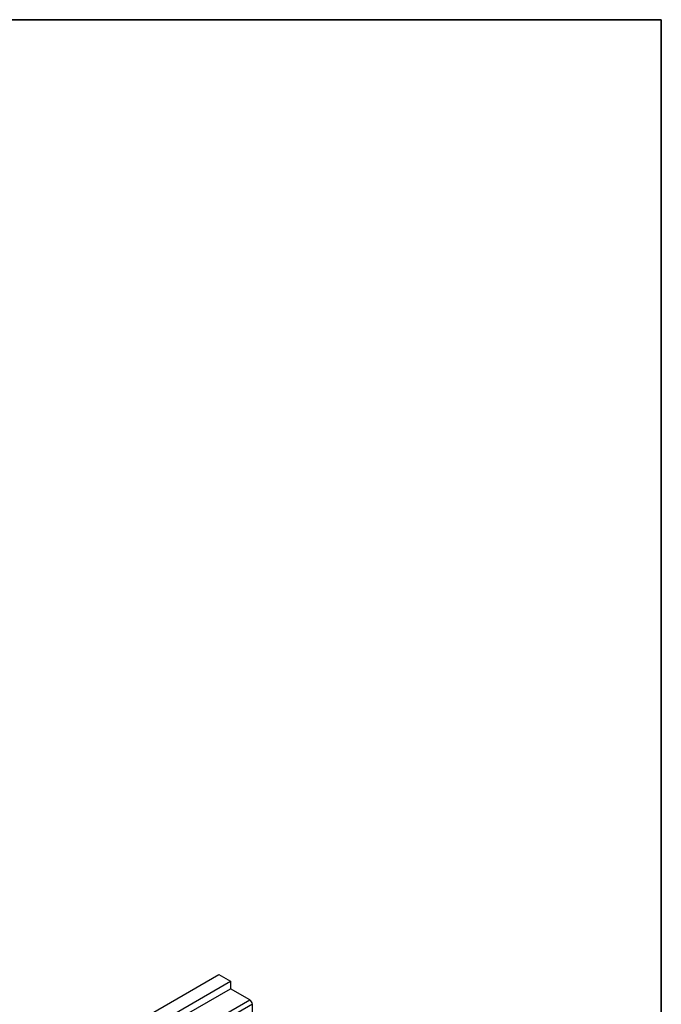
# Model space of a CAD drawing. Units: millimetres. Extents: x 8 to 418, y -29 to 291.
# Drawn here: x 345 to 415, y 183 to 291 of the extents above; entities that cross this region are included whole.
import ezdxf

# ---------------------------------------------------------------- set-up
doc = ezdxf.new("R2010")
doc.units = ezdxf.units.MM
doc.layers.add('FORMAT', color=7, linetype='Continuous')

msp = doc.modelspace()

# ---------------------------------------------------------------- linework, layer by layer
at = {"color": 7, "linetype": 'Continuous', "lineweight": 25}
for p, q in [((225.025339, 104.519875), (366.446696, 186.160686)), ((366.446696, 186.160686), (367.719488, 185.425918)), ((226.298132, 103.785107), (367.719488, 185.425918)), ((367.719488, 185.425918), (367.719488, 184.609378)), ((357.749282, 178.8537), (367.719488, 184.609378)), ((369.840808, 183.384765), (367.719488, 184.609378)), ((359.870603, 177.629088), (369.840808, 183.384765)), ((370.123651, 182.894868), (360.153445, 177.13919)), ((370.123651, 181.833364), (370.123651, 182.894868))]:
    msp.add_line(p, q, dxfattribs=at)
msp.add_arc((369.509565, 182.866923), 0.614722, 2.60547849, 57.39452166, dxfattribs=at)
at = {"layer": 'FORMAT', "color": 7, "lineweight": 35}
for p, q in [((20, 291), (415, 291)), ((415, 291), (415, 5))]:
    msp.add_line(p, q, dxfattribs=at)

doc.saveas('drawing.dxf')
